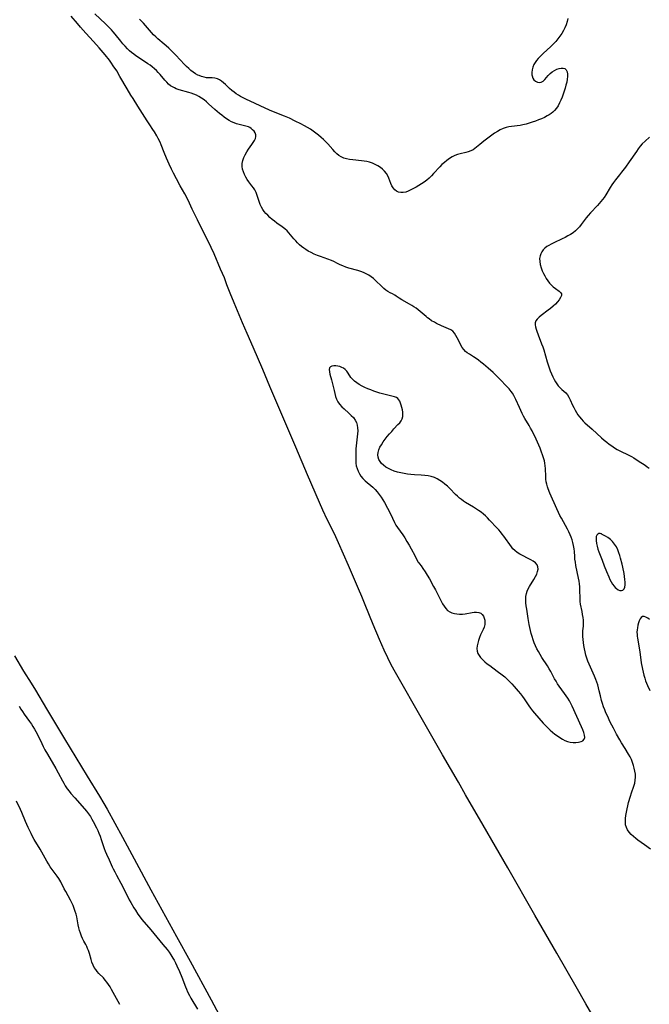
# Model space of a CAD drawing. Extents: x 1835362 to 1843564, y 2731797 to 2739999.
# Drawn here: x 1838170 to 1838527, y 2732184 to 2732743 of the extents above; entities that cross this region are included whole.
import ezdxf

# ---------------------------------------------------------------- set-up
doc = ezdxf.new("R2010")
doc.units = 0

msp = doc.modelspace()

# ---------------------------------------------------------------- linework, layer by layer
at = {"layer": 'Unknown_Line_Type', "color": 0}
for points in [[(1838499.18, 2732170.25, 62), (1838491.03, 2732184.24, 62), (1838485.56, 2732193.86, 62), (1838474.58, 2732213, 62), (1838462.08, 2732234.65, 62), (1838446.73, 2732261.55, 62), (1838432.79, 2732285.65, 62), (1838422.87, 2732302.95, 62), (1838418.74, 2732310.09, 62), (1838414.35, 2732317.81, 62), (1838409.78, 2732325.62, 62), (1838398.29, 2732345.53, 62), (1838382.97, 2732372.44, 62), (1838380.66, 2732376.67, 62), (1838378.63, 2732380.68, 62), (1838376.62, 2732385.04, 62), (1838373.96, 2732391.21, 62), (1838370.43, 2732399.64, 62), (1838365.89, 2732410.88, 62), (1838363.98, 2732415.52, 62), (1838362.11, 2732419.9, 62), (1838356.38, 2732433.15, 62), (1838350.68, 2732446.03, 62), (1838349.13, 2732449.44, 62), (1838347.45, 2732453, 62), (1838344.29, 2732459.38, 62), (1838341.89, 2732464.54, 62), (1838339.96, 2732468.88, 62), (1838333.06, 2732484.64, 62), (1838326.46, 2732500.39, 62), (1838318.49, 2732518.89, 62), (1838311.75, 2732534.74, 62), (1838307.7, 2732544.44, 62), (1838302.17, 2732557.24, 62), (1838298.77, 2732564.99, 62), (1838296.18, 2732571.05, 62), (1838291.45, 2732582.35, 62), (1838289.23, 2732587.77, 62), (1838287.35, 2732592.64, 62), (1838286.01, 2732596.5, 62), (1838283.8, 2732601.51, 62), (1838280.06, 2732610.09, 62), (1838278.35, 2732613.81, 62), (1838276.43, 2732617.81, 62), (1838273.32, 2732624.07, 62), (1838270.57, 2732629.48, 62), (1838269.09, 2732632.5, 62), (1838267.68, 2732635.49, 62), (1838266.15, 2732638.93, 62), (1838265.35, 2732640.61, 62), (1838263.41, 2732644.31, 62), (1838260.86, 2732648.85, 62), (1838258.73, 2732652.79, 62), (1838257.06, 2732655.97, 62), (1838255.87, 2732658.35, 62), (1838254.54, 2732661.17, 62), (1838253.08, 2732664.43, 62), (1838251.72, 2732667.69, 62), (1838250.09, 2732672.04, 62), (1838249.43, 2732673.54, 62), (1838248.33, 2732675.77, 62), (1838247.52, 2732677.24, 62), (1838246.24, 2732679.41, 62), (1838245.34, 2732680.83, 62), (1838243.59, 2732683.44, 62), (1838242.11, 2732685.71, 62), (1838236.87, 2732694.12, 62), (1838234.11, 2732698.4, 62), (1838232.9, 2732700.33, 62), (1838230.76, 2732703.88, 62), (1838226.63, 2732710.97, 62), (1838224.78, 2732714.02, 62), (1838222.86, 2732717.02, 62), (1838221.82, 2732718.52, 62), (1838220.66, 2732720.09, 62), (1838218.26, 2732723.11, 62), (1838214.89, 2732727.1, 62), (1838211.69, 2732730.71, 62), (1838207.25, 2732735.55, 62), (1838204.26, 2732738.91, 62), (1838202.49, 2732740.97, 62), (1838198.92, 2732745.23, 62)], [(1838527.89, 2732272.11, 64), (1838524.4, 2732274.54, 64), (1838520.66, 2732277.23, 64), (1838519.51, 2732278.11, 64), (1838518.14, 2732279.25, 64), (1838516.88, 2732280.43, 64), (1838515.75, 2732281.67, 64), (1838514.81, 2732282.99, 64), (1838514.11, 2732284.4, 64), (1838513.7, 2732285.98, 64), (1838513.56, 2732287.66, 64), (1838513.61, 2732289.41, 64), (1838513.8, 2732291.21, 64), (1838514.1, 2732293.04, 64), (1838514.47, 2732294.89, 64), (1838514.9, 2732296.74, 64), (1838515.38, 2732298.59, 64), (1838516.44, 2732302.23, 64), (1838517.02, 2732304, 64), (1838518.37, 2732307.76, 64), (1838518.85, 2732309.48, 64), (1838519.17, 2732311.25, 64), (1838519.29, 2732313.04, 64), (1838519.21, 2732314.68, 64), (1838518.97, 2732316.33, 64), (1838518.62, 2732317.98, 64), (1838518.15, 2732319.64, 64), (1838517.6, 2732321.29, 64), (1838516.95, 2732322.92, 64), (1838516.19, 2732324.5, 64), (1838515.3, 2732326.08, 64), (1838513.35, 2732329.18, 64), (1838511.38, 2732332.44, 64), (1838510.42, 2732334.1, 64), (1838508.55, 2732337.46, 64), (1838506.74, 2732340.86, 64), (1838504.98, 2732344.28, 64), (1838503.32, 2732347.73, 64), (1838502.54, 2732349.48, 64), (1838501.81, 2732351.23, 64), (1838501.16, 2732352.96, 64), (1838500.56, 2732354.71, 64), (1838500.03, 2732356.46, 64), (1838499.33, 2732359.15, 64), (1838498.72, 2732362.08, 64), (1838498.34, 2732363.69, 64), (1838497.89, 2732365.31, 64), (1838497.38, 2732366.91, 64), (1838496.79, 2732368.51, 64), (1838496.07, 2732370.23, 64), (1838493.69, 2732375.36, 64), (1838492.92, 2732377.09, 64), (1838492.23, 2732378.84, 64), (1838491.64, 2732380.58, 64), (1838491.13, 2732382.34, 64), (1838490.69, 2732384.12, 64), (1838490.31, 2732385.91, 64), (1838489.99, 2732387.69, 64), (1838489.72, 2732389.45, 64), (1838489.51, 2732391.2, 64), (1838489.38, 2732392.9, 64), (1838489.34, 2732394.56, 64), (1838489.4, 2732396.15, 64), (1838489.71, 2732398.81, 64), (1838489.76, 2732400.39, 64), (1838489.69, 2732402.03, 64), (1838489.53, 2732403.69, 64), (1838489.29, 2732405.37, 64), (1838489, 2732407.04, 64), (1838488.12, 2732411.23, 64), (1838487.93, 2732412.8, 64), (1838487.84, 2732414.41, 64), (1838487.76, 2732419.4, 64), (1838487.68, 2732421.09, 64), (1838487.51, 2732422.71, 64), (1838487.29, 2732424.33, 64), (1838487, 2732425.94, 64), (1838485.46, 2732433.17, 64), (1838485.14, 2732434.97, 64), (1838484.9, 2732436.77, 64), (1838484.78, 2732438.24, 64), (1838484.6, 2732441.18, 64), (1838484.45, 2732442.64, 64), (1838484.13, 2732444.62, 64), (1838483.79, 2732446.16, 64), (1838483.36, 2732447.69, 64), (1838482.86, 2732449.19, 64), (1838482.28, 2732450.67, 64), (1838481.54, 2732452.27, 64), (1838480.72, 2732453.83, 64), (1838477.22, 2732460, 64), (1838476.42, 2732461.57, 64), (1838471.34, 2732472.62, 64), (1838470.66, 2732474.24, 64), (1838469.74, 2732476.68, 64), (1838469.35, 2732477.9, 64), (1838468.96, 2732479.32, 64), (1838468.66, 2732480.75, 64), (1838468.46, 2732482.18, 64), (1838468.35, 2732483.68, 64), (1838468.19, 2732488.27, 64), (1838468.07, 2732489.79, 64), (1838467.88, 2732491.27, 64), (1838467.58, 2732492.7, 64), (1838467.27, 2732493.78, 64), (1838466.89, 2732494.95, 64), (1838465.63, 2732498.63, 64), (1838465.16, 2732499.89, 64), (1838464.47, 2732501.57, 64), (1838462.92, 2732504.94, 64), (1838460.57, 2732509.71, 64), (1838459.77, 2732511.24, 64), (1838458.93, 2732512.74, 64), (1838456.55, 2732516.64, 64), (1838455.79, 2732517.96, 64), (1838454.92, 2732519.58, 64), (1838454.12, 2732521.23, 64), (1838453.35, 2732522.89, 64), (1838451.35, 2732527.43, 64), (1838450.79, 2732528.6, 64), (1838450.15, 2732529.81, 64), (1838449.45, 2732530.97, 64), (1838448.69, 2732532.08, 64), (1838447.61, 2732533.41, 64), (1838446.46, 2732534.68, 64), (1838442.16, 2732539.12, 64), (1838439.79, 2732541.46, 64), (1838438.45, 2732542.72, 64), (1838435.73, 2732545.19, 64), (1838432.96, 2732547.55, 64), (1838431.58, 2732548.67, 64), (1838430.2, 2732549.73, 64), (1838428.81, 2732550.74, 64), (1838427.41, 2732551.66, 64), (1838424.97, 2732553.12, 64), (1838423.82, 2732553.88, 64), (1838422.77, 2732554.73, 64), (1838421.79, 2732555.79, 64), (1838420.94, 2732556.98, 64), (1838420.18, 2732558.26, 64), (1838419.48, 2732559.59, 64), (1838418.09, 2732562.5, 64), (1838417.34, 2732563.87, 64), (1838416.51, 2732565.12, 64), (1838415.52, 2732566.18, 64), (1838414.38, 2732566.99, 64), (1838413.1, 2732567.66, 64), (1838409.08, 2732569.37, 64), (1838406.4, 2732570.59, 64), (1838405.1, 2732571.28, 64), (1838403.58, 2732572.2, 64), (1838402.12, 2732573.21, 64), (1838401.23, 2732573.86, 64), (1838400.37, 2732574.54, 64), (1838399.26, 2732575.48, 64), (1838397.1, 2732577.4, 64), (1838395.99, 2732578.33, 64), (1838394.78, 2732579.24, 64), (1838393.53, 2732580.09, 64), (1838392.25, 2732580.89, 64), (1838390.96, 2732581.65, 64), (1838386.6, 2732584.07, 64), (1838385.2, 2732584.93, 64), (1838383.45, 2732586.17, 64), (1838382.58, 2732586.74, 64), (1838381.31, 2732587.41, 64), (1838380, 2732588.03, 64), (1838378.69, 2732588.75, 64), (1838377.51, 2732589.59, 64), (1838376.36, 2732590.56, 64), (1838375.23, 2732591.64, 64), (1838371.75, 2732595.08, 64), (1838370.51, 2732596.19, 64), (1838369.24, 2732597.18, 64), (1838367.89, 2732598.08, 64), (1838366.48, 2732598.86, 64), (1838364.91, 2732599.56, 64), (1838363.28, 2732600.14, 64), (1838361.61, 2732600.65, 64), (1838356.57, 2732602.08, 64), (1838354.86, 2732602.65, 64), (1838353.2, 2732603.27, 64), (1838351.61, 2732603.94, 64), (1838350.11, 2732604.66, 64), (1838347.99, 2732605.77, 64), (1838346.7, 2732606.33, 64), (1838340.45, 2732608.59, 64), (1838338.69, 2732609.28, 64), (1838336.94, 2732610.03, 64), (1838335.21, 2732610.85, 64), (1838333.53, 2732611.75, 64), (1838332.22, 2732612.56, 64), (1838330.95, 2732613.44, 64), (1838329.72, 2732614.38, 64), (1838328.56, 2732615.38, 64), (1838327.46, 2732616.43, 64), (1838326.41, 2732617.53, 64), (1838325.4, 2732618.67, 64), (1838322.5, 2732622.09, 64), (1838321.49, 2732623.15, 64), (1838320.16, 2732624.34, 64), (1838318.73, 2732625.45, 64), (1838315.78, 2732627.57, 64), (1838314.31, 2732628.67, 64), (1838312.98, 2732629.76, 64), (1838311.71, 2732630.9, 64), (1838310.49, 2732632.1, 64), (1838309.5, 2732633.16, 64), (1838308.56, 2732634.27, 64), (1838307.72, 2732635.41, 64), (1838306.99, 2732636.62, 64), (1838306.24, 2732638.23, 64), (1838305.63, 2732639.91, 64), (1838304.55, 2732643.32, 64), (1838303.94, 2732644.97, 64), (1838303.19, 2732646.53, 64), (1838302.44, 2732647.71, 64), (1838301.59, 2732648.84, 64), (1838299.83, 2732651.08, 64), (1838298.9, 2732652.41, 64), (1838298.06, 2732653.79, 64), (1838297.32, 2732655.22, 64), (1838296.71, 2732656.68, 64), (1838296.26, 2732658.18, 64), (1838296.04, 2732659.69, 64), (1838296.09, 2732661.42, 64), (1838296.41, 2732663.14, 64), (1838296.96, 2732664.84, 64), (1838297.69, 2732666.49, 64), (1838298.58, 2732668.07, 64), (1838299.62, 2732669.56, 64), (1838301.56, 2732672.21, 64), (1838302.34, 2732673.41, 64), (1838303.01, 2732674.6, 64), (1838303.52, 2732675.75, 64), (1838303.81, 2732676.83, 64), (1838303.83, 2732677.83, 64), (1838303.47, 2732678.85, 64), (1838302.79, 2732679.76, 64), (1838301.93, 2732680.63, 64), (1838301.18, 2732681.28, 64), (1838300.33, 2732681.87, 64), (1838299.62, 2732682.25, 64), (1838298.83, 2732682.55, 64), (1838297.41, 2732682.93, 64), (1838294.29, 2732683.59, 64), (1838292.85, 2732684.02, 64), (1838291.4, 2732684.57, 64), (1838289.97, 2732685.23, 64), (1838288.56, 2732685.99, 64), (1838287.15, 2732686.87, 64), (1838285.78, 2732687.84, 64), (1838284.44, 2732688.87, 64), (1838283.12, 2732689.95, 64), (1838280.54, 2732692.21, 64), (1838276.97, 2732695.43, 64), (1838275.77, 2732696.46, 64), (1838274.37, 2732697.56, 64), (1838272.94, 2732698.59, 64), (1838271.44, 2732699.5, 64), (1838270.05, 2732700.22, 64), (1838268.62, 2732700.85, 64), (1838267.15, 2732701.39, 64), (1838265.67, 2732701.87, 64), (1838260.33, 2732703.3, 64), (1838258.63, 2732703.89, 64), (1838257.51, 2732704.38, 64), (1838256.43, 2732704.95, 64), (1838255.41, 2732705.62, 64), (1838254.25, 2732706.57, 64), (1838253.16, 2732707.62, 64), (1838252.13, 2732708.76, 64), (1838249.43, 2732711.98, 64), (1838248.39, 2732713.14, 64), (1838247.3, 2732714.26, 64), (1838246.16, 2732715.33, 64), (1838244.96, 2732716.34, 64), (1838243.71, 2732717.27, 64), (1838242.43, 2732718.16, 64), (1838237.08, 2732721.61, 64), (1838235.73, 2732722.55, 64), (1838234.42, 2732723.53, 64), (1838233.14, 2732724.56, 64), (1838232.05, 2732725.54, 64), (1838230.99, 2732726.56, 64), (1838229.56, 2732728.05, 64), (1838228.32, 2732729.46, 64), (1838227.05, 2732730.99, 64), (1838223.92, 2732734.92, 64), (1838222.85, 2732736.21, 64), (1838221.89, 2732737.3, 64), (1838220.91, 2732738.37, 64), (1838219.65, 2732739.65, 64), (1838218.36, 2732740.89, 64), (1838212.29, 2732746.42, 64)], [(1838480.93, 2732743.77, 66), (1838480.52, 2732742.03, 66), (1838479.93, 2732740.31, 66), (1838479.21, 2732738.61, 66), (1838478.38, 2732736.95, 66), (1838477.44, 2732735.32, 66), (1838476.41, 2732733.74, 66), (1838475.27, 2732732.23, 66), (1838473.99, 2732730.74, 66), (1838472.61, 2732729.31, 66), (1838471.19, 2732727.92, 66), (1838466.82, 2732723.86, 66), (1838465.43, 2732722.49, 66), (1838464.12, 2732721.09, 66), (1838463.18, 2732719.98, 66), (1838462.34, 2732718.84, 66), (1838461.63, 2732717.65, 66), (1838460.99, 2732716.19, 66), (1838460.57, 2732714.69, 66), (1838460.39, 2732713.22, 66), (1838460.45, 2732711.81, 66), (1838460.56, 2732711.23, 66), (1838460.99, 2732710.02, 66), (1838461.65, 2732708.99, 66), (1838462.57, 2732708.16, 66), (1838463.63, 2732707.64, 66), (1838464.75, 2732707.44, 66), (1838465.83, 2732707.63, 66), (1838466.84, 2732708.25, 66), (1838467.78, 2732709.19, 66), (1838469.71, 2732711.5, 66), (1838470.82, 2732712.63, 66), (1838471.99, 2732713.56, 66), (1838473.26, 2732714.34, 66), (1838474.57, 2732714.96, 66), (1838475.89, 2732715.42, 66), (1838477.14, 2732715.66, 66), (1838478.29, 2732715.66, 66), (1838479.25, 2732715.34, 66), (1838480, 2732714.62, 66), (1838480.49, 2732713.57, 66), (1838480.73, 2732712.28, 66), (1838480.73, 2732710.85, 66), (1838480.54, 2732709.3, 66), (1838480.22, 2732707.66, 66), (1838479.79, 2732705.97, 66), (1838479.3, 2732704.25, 66), (1838478.76, 2732702.54, 66), (1838478.19, 2732700.83, 66), (1838477.57, 2732699.13, 66), (1838476.9, 2732697.47, 66), (1838476.17, 2732695.86, 66), (1838475.36, 2732694.32, 66), (1838474.45, 2732692.9, 66), (1838473.4, 2732691.61, 66), (1838472.43, 2732690.69, 66), (1838471.49, 2732689.93, 66), (1838470.37, 2732689.17, 66), (1838469.19, 2732688.47, 66), (1838467.59, 2732687.64, 66), (1838465.92, 2732686.88, 66), (1838464.21, 2732686.19, 66), (1838462.47, 2732685.54, 66), (1838460.7, 2732684.94, 66), (1838458.92, 2732684.39, 66), (1838457.14, 2732683.89, 66), (1838455.34, 2732683.46, 66), (1838453.74, 2732683.15, 66), (1838452.14, 2732682.89, 66), (1838447.38, 2732682.26, 66), (1838445.85, 2732681.93, 66), (1838444.15, 2732681.34, 66), (1838442.49, 2732680.57, 66), (1838440.87, 2732679.65, 66), (1838439.29, 2732678.64, 66), (1838437.73, 2732677.56, 66), (1838436.2, 2732676.44, 66), (1838433.23, 2732674.13, 66), (1838430.94, 2732672.29, 66), (1838428.14, 2732669.98, 66), (1838427.11, 2732669.3, 66), (1838425.8, 2732668.67, 66), (1838424.39, 2732668.18, 66), (1838422.9, 2732667.78, 66), (1838419.83, 2732667.04, 66), (1838418.29, 2732666.6, 66), (1838416.78, 2732666.05, 66), (1838415.21, 2732665.27, 66), (1838413.69, 2732664.33, 66), (1838412.23, 2732663.26, 66), (1838410.81, 2732662.08, 66), (1838409.44, 2732660.82, 66), (1838408.21, 2732659.58, 66), (1838404.62, 2732655.71, 66), (1838403.4, 2732654.44, 66), (1838402.15, 2732653.21, 66), (1838400.84, 2732652.06, 66), (1838399.4, 2732650.95, 66), (1838397.89, 2732649.93, 66), (1838396.36, 2732648.96, 66), (1838394.84, 2732648.06, 66), (1838393.33, 2732647.22, 66), (1838391.82, 2732646.45, 66), (1838390.33, 2732645.8, 66), (1838388.87, 2732645.29, 66), (1838387.44, 2732644.99, 66), (1838386.07, 2732644.96, 66), (1838384.84, 2732645.24, 66), (1838383.69, 2732645.8, 66), (1838382.65, 2732646.58, 66), (1838381.77, 2732647.57, 66), (1838381.02, 2732648.8, 66), (1838380.41, 2732650.17, 66), (1838379.29, 2732653.08, 66), (1838378.66, 2732654.52, 66), (1838377.88, 2732655.87, 66), (1838376.9, 2732657.11, 66), (1838375.75, 2732658.22, 66), (1838374.45, 2732659.22, 66), (1838373.05, 2732660.12, 66), (1838371.56, 2732660.92, 66), (1838370.01, 2732661.6, 66), (1838368.38, 2732662.15, 66), (1838366.87, 2732662.53, 66), (1838365.32, 2732662.81, 66), (1838363.75, 2732663.02, 66), (1838358.8, 2732663.53, 66), (1838357.02, 2732663.75, 66), (1838355.31, 2732664.07, 66), (1838353.68, 2732664.53, 66), (1838352.16, 2732665.19, 66), (1838350.92, 2732665.99, 66), (1838349.76, 2732666.97, 66), (1838348.66, 2732668.06, 66), (1838347.46, 2732669.38, 66), (1838344.57, 2732672.65, 66), (1838343.56, 2732673.73, 66), (1838342.21, 2732675.04, 66), (1838340.79, 2732676.31, 66), (1838339.33, 2732677.52, 66), (1838337.83, 2732678.7, 66), (1838336.29, 2732679.83, 66), (1838334.72, 2732680.91, 66), (1838333.12, 2732681.93, 66), (1838331.48, 2732682.88, 66), (1838329.4, 2732683.95, 66), (1838326.12, 2732685.58, 66), (1838322.8, 2732687.13, 66), (1838320.13, 2732688.27, 66), (1838314.74, 2732690.42, 66), (1838311.61, 2732691.78, 66), (1838298.12, 2732698.01, 66), (1838296.62, 2732698.75, 66), (1838295.15, 2732699.53, 66), (1838293.85, 2732700.28, 66), (1838292.6, 2732701.08, 66), (1838291.4, 2732701.94, 66), (1838290.12, 2732702.98, 66), (1838288.9, 2732704.07, 66), (1838286.61, 2732706.28, 66), (1838285.49, 2732707.31, 66), (1838284.36, 2732708.24, 66), (1838283.2, 2732709.02, 66), (1838281.99, 2732709.58, 66), (1838280.53, 2732709.92, 66), (1838279.01, 2732710.04, 66), (1838277.43, 2732710.1, 66), (1838275.81, 2732710.22, 66), (1838274.41, 2732710.47, 66), (1838273.01, 2732710.86, 66), (1838271.63, 2732711.38, 66), (1838270.91, 2732711.71, 66), (1838269.56, 2732712.43, 66), (1838268.24, 2732713.26, 66), (1838266.92, 2732714.26, 66), (1838265.64, 2732715.37, 66), (1838264.4, 2732716.55, 66), (1838263.18, 2732717.79, 66), (1838258.37, 2732722.96, 66), (1838257.03, 2732724.35, 66), (1838255.67, 2732725.71, 66), (1838254.29, 2732727.04, 66), (1838252.87, 2732728.33, 66), (1838251.77, 2732729.27, 66), (1838248.22, 2732732.24, 66), (1838246.92, 2732733.39, 66), (1838245.67, 2732734.58, 66), (1838244.48, 2732735.85, 66), (1838243.33, 2732737.16, 66), (1838239.96, 2732741.13, 66), (1838238.88, 2732742.31, 66), (1838237.76, 2732743.44, 66)], [(1838527.23, 2732676.42, 66), (1838524.78, 2732674.18, 66), (1838523.15, 2732672.58, 66), (1838521.99, 2732671.25, 66), (1838520.9, 2732669.84, 66), (1838519.86, 2732668.38, 66), (1838515.77, 2732662.37, 66), (1838513.64, 2732659.4, 66), (1838511.44, 2732656.5, 66), (1838510.3, 2732655.09, 66), (1838507.88, 2732652.18, 66), (1838506.74, 2732650.69, 66), (1838505.81, 2732649.32, 66), (1838504.93, 2732647.9, 66), (1838502.37, 2732643.59, 66), (1838501.44, 2732642.19, 66), (1838500.57, 2732641.02, 66), (1838499.65, 2732639.88, 66), (1838498.69, 2732638.77, 66), (1838497.7, 2732637.68, 66), (1838493.67, 2732633.42, 66), (1838492.39, 2732631.95, 66), (1838491.38, 2732630.69, 66), (1838488.45, 2732626.81, 66), (1838487.43, 2732625.53, 66), (1838486.35, 2732624.32, 66), (1838485.19, 2732623.19, 66), (1838483.85, 2732622.13, 66), (1838482.41, 2732621.18, 66), (1838480.9, 2732620.31, 66), (1838479.33, 2732619.5, 66), (1838477.74, 2732618.73, 66), (1838472.97, 2732616.51, 66), (1838471.45, 2732615.75, 66), (1838470.02, 2732614.97, 66), (1838468.89, 2732614.25, 66), (1838467.88, 2732613.46, 66), (1838466.9, 2732612.42, 66), (1838466.13, 2732611.38, 66), (1838465.52, 2732610.25, 66), (1838465.09, 2732609.05, 66), (1838464.87, 2732607.46, 66), (1838464.93, 2732605.78, 66), (1838465.22, 2732604.05, 66), (1838465.69, 2732602.3, 66), (1838466.33, 2732600.55, 66), (1838467.01, 2732599.05, 66), (1838467.78, 2732597.59, 66), (1838468.63, 2732596.18, 66), (1838469.55, 2732594.83, 66), (1838470.52, 2732593.56, 66), (1838471.55, 2732592.41, 66), (1838472.62, 2732591.39, 66), (1838473.81, 2732590.48, 66), (1838476, 2732588.97, 66), (1838476.8, 2732588.24, 66), (1838477.24, 2732587.43, 66), (1838477.23, 2732586.43, 66), (1838476.78, 2732585.31, 66), (1838476.02, 2732584.12, 66), (1838475.01, 2732582.87, 66), (1838473.83, 2732581.61, 66), (1838472.52, 2732580.36, 66), (1838471.1, 2732579.15, 66), (1838469.75, 2732578.09, 66), (1838465.74, 2732575.11, 66), (1838464.56, 2732574.12, 66), (1838463.54, 2732573.12, 66), (1838462.77, 2732572.09, 66), (1838462.32, 2732571, 66), (1838462.26, 2732569.87, 66), (1838462.47, 2732568.67, 66), (1838462.86, 2732567.38, 66), (1838463.21, 2732566.33, 66), (1838464.03, 2732564.1, 66), (1838466.02, 2732559.11, 66), (1838466.65, 2732557.37, 66), (1838467.19, 2732555.69, 66), (1838469.16, 2732548.84, 66), (1838469.71, 2732547.09, 66), (1838470.3, 2732545.36, 66), (1838470.93, 2732543.65, 66), (1838471.61, 2732541.98, 66), (1838472.33, 2732540.36, 66), (1838473.11, 2732538.79, 66), (1838473.84, 2732537.52, 66), (1838474.63, 2732536.31, 66), (1838475.47, 2732535.19, 66), (1838476.38, 2732534.17, 66), (1838477.5, 2732533.11, 66), (1838479.75, 2732531.14, 66), (1838480.72, 2732530.06, 66), (1838481.54, 2732528.75, 66), (1838482.23, 2732527.31, 66), (1838483.55, 2732524.2, 66), (1838484.23, 2732522.82, 66), (1838484.98, 2732521.45, 66), (1838485.79, 2732520.12, 66), (1838486.65, 2732518.82, 66), (1838487.58, 2732517.55, 66), (1838488.57, 2732516.34, 66), (1838489.64, 2732515.18, 66), (1838490.58, 2732514.28, 66), (1838494.7, 2732510.61, 66), (1838500.02, 2732505.68, 66), (1838501.47, 2732504.39, 66), (1838502.96, 2732503.16, 66), (1838504.38, 2732502.07, 66), (1838505.83, 2732501.04, 66), (1838507.32, 2732500.06, 66), (1838508.85, 2732499.14, 66), (1838510.4, 2732498.29, 66), (1838515.59, 2732495.76, 66), (1838516.95, 2732495.04, 66), (1838518.29, 2732494.28, 66), (1838520.88, 2732492.66, 66), (1838524.69, 2732490.14, 66), (1838525.93, 2732489.29, 66), (1838527.13, 2732488.38, 66)], [(1838395.79, 2732435.17, 64), (1838396.04, 2732434.95, 64), (1838396.64, 2732434.2, 64), (1838397.53, 2732433.01, 64), (1838398.62, 2732431.45, 64), (1838399.8, 2732429.64, 64), (1838401.04, 2732427.63, 64), (1838402.3, 2732425.51, 64), (1838404.68, 2732421.25, 64), (1838405.71, 2732419.3, 64), (1838408.19, 2732414.38, 64), (1838408.99, 2732412.86, 64), (1838409.81, 2732411.4, 64), (1838410.67, 2732410.02, 64), (1838411.61, 2732408.77, 64), (1838412.65, 2732407.68, 64), (1838413.83, 2732406.81, 64), (1838415.1, 2732406.22, 64), (1838416.49, 2732405.84, 64), (1838417.96, 2732405.63, 64), (1838419.47, 2732405.55, 64), (1838421.01, 2732405.59, 64), (1838422.55, 2732405.75, 64), (1838426.49, 2732406.45, 64), (1838427.74, 2732406.61, 64), (1838429.1, 2732406.63, 64), (1838430.35, 2732406.44, 64), (1838431.44, 2732406.01, 64), (1838432.29, 2732405.32, 64), (1838432.95, 2732404.41, 64), (1838433.44, 2732403.34, 64), (1838433.74, 2732402.16, 64), (1838433.85, 2732400.92, 64), (1838433.74, 2732399.64, 64), (1838433.34, 2732398.22, 64), (1838432.74, 2732396.77, 64), (1838431.38, 2732393.77, 64), (1838430.75, 2732392.21, 64), (1838430.18, 2732390.63, 64), (1838429.73, 2732389.05, 64), (1838429.41, 2732387.48, 64), (1838429.3, 2732385.95, 64), (1838429.45, 2732384.48, 64), (1838429.84, 2732383.24, 64), (1838430.47, 2732382.06, 64), (1838431.27, 2732380.94, 64), (1838432.41, 2732379.71, 64), (1838433.69, 2732378.54, 64), (1838435.09, 2732377.41, 64), (1838436.55, 2732376.3, 64), (1838440.85, 2732373.16, 64), (1838443.69, 2732370.99, 64), (1838445.07, 2732369.85, 64), (1838446.4, 2732368.66, 64), (1838447.76, 2732367.32, 64), (1838449.07, 2732365.92, 64), (1838450.35, 2732364.49, 64), (1838452.76, 2732361.71, 64), (1838453.93, 2732360.28, 64), (1838455.07, 2732358.83, 64), (1838456.02, 2732357.52, 64), (1838458.8, 2732353.52, 64), (1838459.74, 2732352.19, 64), (1838460.86, 2732350.71, 64), (1838462.01, 2732349.24, 64), (1838464.4, 2732346.38, 64), (1838466.91, 2732343.59, 64), (1838468.21, 2732342.24, 64), (1838469.54, 2732340.92, 64), (1838470.84, 2732339.71, 64), (1838472.17, 2732338.55, 64), (1838473.53, 2732337.45, 64), (1838474.92, 2732336.4, 64), (1838476.35, 2732335.44, 64), (1838477.81, 2732334.57, 64), (1838479.24, 2732333.87, 64), (1838480.69, 2732333.3, 64), (1838482.15, 2732332.89, 64), (1838483.84, 2732332.64, 64), (1838485.48, 2732332.61, 64), (1838487, 2732332.77, 64), (1838488.36, 2732333.12, 64), (1838489.45, 2732333.68, 64), (1838490.17, 2732334.48, 64), (1838490.45, 2732335.56, 64), (1838490.34, 2732336.87, 64), (1838489.96, 2732338.34, 64), (1838489.39, 2732339.92, 64), (1838488.69, 2732341.59, 64), (1838483.38, 2732353.24, 64), (1838482.6, 2732354.79, 64), (1838481.77, 2732356.31, 64), (1838480.87, 2732357.76, 64), (1838479.93, 2732359.17, 64), (1838478.95, 2732360.55, 64), (1838476, 2732364.66, 64), (1838475.06, 2732366.04, 64), (1838474.17, 2732367.43, 64), (1838473.34, 2732368.85, 64), (1838471.23, 2732372.93, 64), (1838470.3, 2732374.56, 64), (1838469.29, 2732376.17, 64), (1838466.13, 2732380.96, 64), (1838465.1, 2732382.59, 64), (1838464.14, 2732384.25, 64), (1838463.3, 2732385.9, 64), (1838462.54, 2732387.58, 64), (1838461.84, 2732389.29, 64), (1838461.2, 2732391.03, 64), (1838460.61, 2732392.79, 64), (1838460.1, 2732394.58, 64), (1838459.68, 2732396.26, 64), (1838458.98, 2732399.65, 64), (1838458.39, 2732403.06, 64), (1838457.54, 2732408.33, 64), (1838457.29, 2732410.17, 64), (1838457.1, 2732411.99, 64), (1838457.01, 2732413.78, 64), (1838457.09, 2732415.53, 64), (1838457.38, 2732417.23, 64), (1838457.83, 2732418.59, 64), (1838458.42, 2732419.91, 64), (1838459.12, 2732421.21, 64), (1838461.6, 2732425.3, 64), (1838462.46, 2732426.83, 64), (1838463.2, 2732428.32, 64), (1838463.75, 2732429.76, 64), (1838464.03, 2732431.13, 64), (1838463.93, 2732432.4, 64), (1838463.38, 2732433.55, 64), (1838462.44, 2732434.59, 64), (1838461.23, 2732435.54, 64), (1838459.82, 2732436.41, 64), (1838458.32, 2732437.21, 64), (1838455.16, 2732438.77, 64), (1838453.59, 2732439.61, 64), (1838452.11, 2732440.54, 64), (1838450.75, 2732441.62, 64), (1838449.74, 2732442.66, 64), (1838448.81, 2732443.8, 64), (1838444.6, 2732449.75, 64), (1838443.66, 2732451, 64), (1838442.68, 2732452.23, 64), (1838441.7, 2732453.36, 64), (1838440.68, 2732454.46, 64), (1838436.4, 2732459, 64), (1838435.28, 2732460.16, 64), (1838434.13, 2732461.29, 64), (1838432.94, 2732462.36, 64), (1838431.59, 2732463.42, 64), (1838430.18, 2732464.43, 64), (1838427.27, 2732466.31, 64), (1838422.85, 2732469.04, 64), (1838421.68, 2732469.8, 64), (1838420.55, 2732470.6, 64), (1838419.45, 2732471.44, 64), (1838418.28, 2732472.46, 64), (1838417.15, 2732473.54, 64), (1838413.85, 2732476.88, 64), (1838412.52, 2732478.15, 64), (1838411.14, 2732479.36, 64), (1838409.73, 2732480.49, 64), (1838408.26, 2732481.52, 64), (1838406.73, 2732482.42, 64), (1838405.13, 2732483.14, 64), (1838403.36, 2732483.68, 64), (1838401.52, 2732484.04, 64), (1838399.63, 2732484.27, 64), (1838397.69, 2732484.42, 64), (1838393.76, 2732484.66, 64), (1838391.78, 2732484.81, 64), (1838389.81, 2732485.03, 64), (1838387.9, 2732485.34, 64), (1838386.02, 2732485.74, 64), (1838384.17, 2732486.24, 64), (1838382.37, 2732486.82, 64), (1838380.63, 2732487.51, 64), (1838379.07, 2732488.26, 64), (1838377.62, 2732489.11, 64), (1838376.29, 2732490.06, 64), (1838375.14, 2732491.13, 64), (1838374.27, 2732492.24, 64), (1838373.6, 2732493.42, 64), (1838373.16, 2732494.67, 64), (1838372.98, 2732495.97, 64), (1838373.13, 2732497.39, 64), (1838373.56, 2732498.84, 64), (1838374.21, 2732500.3, 64), (1838375.02, 2732501.75, 64), (1838376.05, 2732503.31, 64), (1838377.17, 2732504.86, 64), (1838378.37, 2732506.38, 64), (1838379.61, 2732507.87, 64), (1838380.88, 2732509.33, 64), (1838382.15, 2732510.73, 64), (1838384.45, 2732513.18, 64), (1838385.42, 2732514.27, 64), (1838386.23, 2732515.36, 64), (1838386.83, 2732516.51, 64), (1838387.14, 2732517.72, 64), (1838387.23, 2732519, 64), (1838387.15, 2732520.31, 64), (1838386.95, 2732521.63, 64), (1838386.66, 2732522.94, 64), (1838386.32, 2732524.21, 64), (1838385.96, 2732525.37, 64), (1838385.53, 2732526.43, 64), (1838385.01, 2732527.35, 64), (1838384.34, 2732528.08, 64), (1838383.53, 2732528.56, 64), (1838382.57, 2732528.91, 64), (1838375.68, 2732530.67, 64), (1838374.11, 2732531.12, 64), (1838372.4, 2732531.67, 64), (1838370.68, 2732532.26, 64), (1838368.98, 2732532.91, 64), (1838367.29, 2732533.59, 64), (1838365.65, 2732534.32, 64), (1838364.05, 2732535.1, 64), (1838362.52, 2732535.93, 64), (1838361.09, 2732536.84, 64), (1838359.78, 2732537.82, 64), (1838358.64, 2732538.92, 64), (1838357.75, 2732540.03, 64), (1838356.23, 2732542.37, 64), (1838355.45, 2732543.46, 64), (1838354.57, 2732544.42, 64), (1838353.62, 2732545.15, 64), (1838352.55, 2732545.71, 64), (1838351.42, 2732546.13, 64), (1838350.27, 2732546.4, 64), (1838349.09, 2732546.53, 64), (1838347.99, 2732546.51, 64), (1838347, 2732546.32, 64), (1838346.2, 2732545.97, 64), (1838345.66, 2732545.42, 64), (1838345.42, 2732544.46, 64), (1838345.52, 2732543.25, 64), (1838345.86, 2732541.84, 64), (1838346.79, 2732538.61, 64), (1838347.16, 2732537.13, 64), (1838348.18, 2732532.47, 64), (1838348.57, 2732530.82, 64), (1838349.04, 2732529.2, 64), (1838349.6, 2732527.65, 64), (1838350.33, 2732526.2, 64), (1838351.34, 2732524.73, 64), (1838352.54, 2732523.37, 64), (1838353.85, 2732522.08, 64), (1838356.59, 2732519.62, 64), (1838357.91, 2732518.39, 64), (1838359.12, 2732517.13, 64), (1838360.16, 2732515.79, 64), (1838360.93, 2732514.36, 64), (1838361.37, 2732512.88, 64), (1838361.56, 2732511.3, 64), (1838361.59, 2732509.66, 64), (1838361.49, 2732507.97, 64), (1838361.31, 2732506.24, 64), (1838360.89, 2732502.78, 64), (1838360.72, 2732501.06, 64), (1838360.61, 2732499.38, 64), (1838360.57, 2732495.86, 64), (1838360.44, 2732492.79, 64), (1838360.54, 2732491.28, 64), (1838360.81, 2732489.73, 64), (1838361.23, 2732488.2, 64), (1838361.81, 2732486.7, 64), (1838362.53, 2732485.25, 64), (1838363.42, 2732483.89, 64), (1838364.59, 2732482.53, 64), (1838365.9, 2732481.26, 64), (1838370.17, 2732477.58, 64), (1838371.54, 2732476.26, 64), (1838372.72, 2732474.92, 64), (1838373.83, 2732473.5, 64), (1838374.87, 2732472.02, 64), (1838375.85, 2732470.48, 64), (1838376.8, 2732468.91, 64), (1838378.58, 2732465.71, 64), (1838380.24, 2732462.46, 64), (1838382.47, 2732457.66, 64), (1838383.28, 2732456.14, 64), (1838384.15, 2732454.77, 64), (1838387.13, 2732450.66, 64), (1838388.33, 2732448.82, 64), (1838389.55, 2732446.81, 64), (1838390.75, 2732444.7, 64), (1838391.91, 2732442.59, 64), (1838393.94, 2732438.76, 64), (1838395.79, 2732435.17, 64)], [(1838500.06, 2732451.06, 66), (1838499.71, 2732451.24, 66), (1838499.16, 2732451.33, 66), (1838498.51, 2732451.26, 66), (1838497.88, 2732450.97, 66), (1838497.38, 2732450.4, 66), (1838497.05, 2732449.57, 66), (1838496.9, 2732448.5, 66), (1838496.92, 2732447.3, 66), (1838497.13, 2732445.75, 66), (1838497.49, 2732444.12, 66), (1838497.96, 2732442.48, 66), (1838498.51, 2732440.88, 66), (1838500.28, 2732436.2, 66), (1838501.5, 2732433.01, 66), (1838502.76, 2732429.85, 66), (1838504.08, 2732426.76, 66), (1838504.77, 2732425.28, 66), (1838505.5, 2732423.87, 66), (1838506.28, 2732422.56, 66), (1838507.12, 2732421.38, 66), (1838507.69, 2732420.72, 66), (1838508.45, 2732420.02, 66), (1838509.45, 2732419.38, 66), (1838510.45, 2732419.01, 66), (1838511.39, 2732418.93, 66), (1838512.17, 2732419.2, 66), (1838512.78, 2732419.9, 66), (1838513.17, 2732420.95, 66), (1838513.38, 2732422.25, 66), (1838513.43, 2732423.72, 66), (1838513.33, 2732425.3, 66), (1838513.13, 2732426.96, 66), (1838512.85, 2732428.67, 66), (1838512.12, 2732432.18, 66), (1838511.7, 2732433.95, 66), (1838510.85, 2732437.29, 66), (1838510.41, 2732438.86, 66), (1838509.91, 2732440.43, 66), (1838509.25, 2732442.09, 66), (1838508.42, 2732443.76, 66), (1838507.44, 2732445.36, 66), (1838506.31, 2732446.81, 66), (1838505.07, 2732448.03, 66), (1838503.61, 2732449.08, 66), (1838502.22, 2732449.86, 66), (1838500.32, 2732450.86, 66), (1838500.06, 2732451.06, 66)], [(1838527.33, 2732402.42, 66), (1838526.26, 2732403.27, 66), (1838525.19, 2732403.87, 66), (1838524.18, 2732404.19, 66), (1838523.27, 2732404.13, 66), (1838522.54, 2732403.66, 66), (1838521.92, 2732402.87, 66), (1838521.4, 2732401.83, 66), (1838520.97, 2732400.6, 66), (1838520.62, 2732399.24, 66), (1838520.35, 2732397.78, 66), (1838520.21, 2732396.55, 66), (1838520.14, 2732395.3, 66), (1838520.16, 2732394.02, 66), (1838520.24, 2732392.97, 66), (1838520.37, 2732391.92, 66), (1838521.66, 2732384.14, 66), (1838522.57, 2732377.88, 66), (1838523.21, 2732374.33, 66), (1838523.59, 2732372.58, 66), (1838524.02, 2732370.86, 66), (1838524.51, 2732369.16, 66), (1838525, 2732367.73, 66), (1838525.53, 2732366.33, 66), (1838526.11, 2732364.97, 66), (1838527.43, 2732362.17, 66)], [(1838166.78, 2732381.95, 62), (1838171.94, 2732373.25, 62), (1838176.21, 2732366.35, 62), (1838178.66, 2732362.33, 62), (1838184.88, 2732351.83, 62), (1838195.1, 2732334.82, 62), (1838208.1, 2732313.45, 62), (1838215.03, 2732302.14, 62), (1838217.47, 2732298.05, 62), (1838219.35, 2732294.75, 62), (1838228.13, 2732278.81, 62), (1838234.72, 2732266.49, 62), (1838244.25, 2732248.95, 62), (1838258.78, 2732222.55, 62), (1838266.48, 2732208.49, 62), (1838278.36, 2732186.58, 62), (1838302.87, 2732140.78, 62)], [(1838169.33, 2732353.3, 64), (1838170.33, 2732351.6, 64), (1838171.27, 2732350.17, 64), (1838172.27, 2732348.76, 64), (1838175.36, 2732344.49, 64), (1838176.37, 2732343.03, 64), (1838177.26, 2732341.64, 64), (1838178.12, 2732340.21, 64), (1838178.87, 2732338.88, 64), (1838179.74, 2732337.19, 64), (1838182.24, 2732332.03, 64), (1838183.09, 2732330.32, 64), (1838184.03, 2732328.54, 64), (1838185.46, 2732326, 64), (1838190.19, 2732317.95, 64), (1838191.56, 2732315.46, 64), (1838193.93, 2732310.96, 64), (1838194.74, 2732309.48, 64), (1838195.61, 2732308.04, 64), (1838196.72, 2732306.39, 64), (1838197.74, 2732305.04, 64), (1838198.82, 2732303.72, 64), (1838201.06, 2732301.16, 64), (1838206.55, 2732295.01, 64), (1838207.71, 2732293.58, 64), (1838208.8, 2732292.1, 64), (1838209.82, 2732290.58, 64), (1838210.76, 2732289.02, 64), (1838211.41, 2732287.81, 64), (1838213.24, 2732284.22, 64), (1838214.01, 2732282.69, 64), (1838214.72, 2732281.14, 64), (1838215.41, 2732279.37, 64), (1838216, 2732277.57, 64), (1838217.6, 2732272.39, 64), (1838218.17, 2732270.86, 64), (1838218.92, 2732269.23, 64), (1838220.54, 2732266.02, 64), (1838222.26, 2732262.02, 64), (1838222.79, 2732260.88, 64), (1838223.64, 2732259.16, 64), (1838224.61, 2732257.35, 64), (1838227.18, 2732252.76, 64), (1838228.09, 2732251.07, 64), (1838229.1, 2732249.06, 64), (1838231.03, 2732245.07, 64), (1838231.95, 2732243.27, 64), (1838232.76, 2732241.76, 64), (1838234.48, 2732238.8, 64), (1838235.38, 2732237.35, 64), (1838236.87, 2732235.1, 64), (1838238.03, 2732233.51, 64), (1838239.14, 2732232.11, 64), (1838244.11, 2732226.34, 64), (1838251.05, 2732218, 64), (1838253.42, 2732215.03, 64), (1838254.54, 2732213.5, 64), (1838255.46, 2732212.15, 64), (1838256.7, 2732210.19, 64), (1838257.41, 2732208.97, 64), (1838258.23, 2732207.43, 64), (1838258.99, 2732205.86, 64), (1838260.39, 2732202.67, 64), (1838261.69, 2732199.43, 64), (1838263.77, 2732193.87, 64), (1838264.35, 2732192.47, 64), (1838265, 2732191.07, 64), (1838266.04, 2732189.04, 64), (1838266.92, 2732187.46, 64), (1838270.59, 2732181.19, 64)], [(1838226.57, 2732183.93, 66), (1838221.85, 2732192.39, 66), (1838221.01, 2732193.8, 66), (1838220.15, 2732195.17, 66), (1838219.26, 2732196.49, 66), (1838218.32, 2732197.74, 66), (1838217.32, 2732198.91, 66), (1838214.72, 2732201.51, 66), (1838213.75, 2732202.59, 66), (1838212.86, 2732203.73, 66), (1838212.06, 2732204.94, 66), (1838211.38, 2732206.22, 66), (1838210.73, 2732207.82, 66), (1838210.21, 2732209.47, 66), (1838209.28, 2732212.83, 66), (1838208.76, 2732214.47, 66), (1838208.3, 2732215.66, 66), (1838207.78, 2732216.81, 66), (1838207.21, 2732217.9, 66), (1838206.09, 2732219.88, 66), (1838205.41, 2732221.26, 66), (1838204.8, 2732222.73, 66), (1838204.25, 2732224.27, 66), (1838203.75, 2732225.86, 66), (1838203.32, 2732227.48, 66), (1838202.93, 2732229.14, 66), (1838202.07, 2732233.6, 66), (1838201.73, 2732235.09, 66), (1838201.25, 2732236.74, 66), (1838200.69, 2732238.38, 66), (1838200.05, 2732239.98, 66), (1838199.33, 2732241.56, 66), (1838198.51, 2732243.19, 66), (1838195.87, 2732247.97, 66), (1838195.03, 2732249.56, 66), (1838193.09, 2732253.47, 66), (1838192.53, 2732254.46, 66), (1838191.93, 2732255.43, 66), (1838191.03, 2732256.73, 66), (1838188.14, 2732260.56, 66), (1838187.08, 2732262.1, 66), (1838186.07, 2732263.7, 66), (1838185.08, 2732265.33, 66), (1838181.25, 2732271.99, 66), (1838177.98, 2732277.52, 66), (1838177.06, 2732279.2, 66), (1838176.18, 2732280.91, 66), (1838174.52, 2732284.36, 66), (1838172.98, 2732287.85, 66), (1838170.88, 2732292.92, 66), (1838170.16, 2732294.57, 66), (1838167.88, 2732299.38, 66)]]:
    msp.add_polyline3d(points, dxfattribs=at)

doc.saveas('drawing.dxf')
